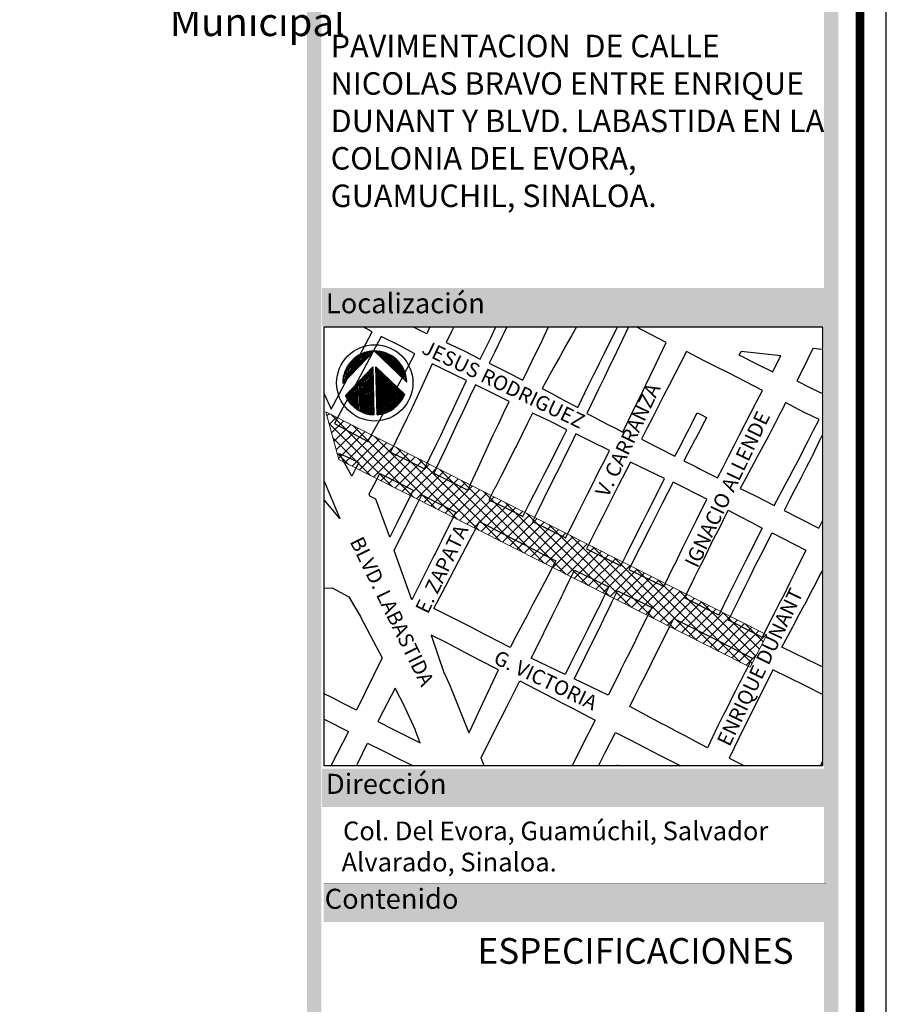
# Model space of a CAD drawing. Units: millimetres. Extents: x 510 to 4521, y 757 to 2053.
# Drawn here: x 2054 to 2131, y 1617 to 1705 of the extents above; entities that cross this region are included whole.
import ezdxf
from ezdxf.enums import TextEntityAlignment as Align

# ---------------------------------------------------------------- set-up
doc = ezdxf.new("R2010")
doc.units = ezdxf.units.MM
for name, color, linetype in [('cotas', 7, 'Continuous'), ('cuadro de datos', 73, 'Continuous'), ('GUARNICIONES', 7, 'Continuous'), ('ID-CALLES', 7, 'Continuous'), ('MANZANA', 252, 'Continuous')]:
    doc.layers.add(name, color=color, linetype=linetype)
doc.layers.add('L - CFE', color=20, linetype='Continuous', lineweight=0)
doc.styles.add('ARIAL-NARROW', font='ARIALN.TTF')
doc.styles.add('SANSSERIFBOLDOBLIQUE', font='sasbo___.pfb', dxfattribs={"height": 6})

# ---------------------------------------------------------------- blocks, each defined once
blk = doc.blocks.new('Norte 06')
at = {"color": 7}
for p, q in [((-0.162, 0.399), (0.217, 0.021)), ((0.432, 0), (0.001, 0.431)), ((0.015, 0.417), (0.108, 0.417)), ((0.033, 0.399), (0.161, 0.399)), ((-0.329, 0.278), (-0.04, 0.278)), ((-0.313, 0.295), (-0.058, 0.295)), ((-0.296, 0.313), (-0.075, 0.313)), ((-0.277, 0.33), (-0.092, 0.33)), ((-0.255, 0.347), (-0.11, 0.347)), ((-0.229, 0.365), (-0.127, 0.365)), ((-0.199, 0.382), (-0.144, 0.382)), ((0.05, 0.382), (0.199, 0.382)), ((0.067, 0.365), (0.229, 0.365)), ((0.085, 0.347), (0.255, 0.347)), ((0.102, 0.33), (0.277, 0.33)), ((0.12, 0.313), (0.296, 0.313)), ((0.137, 0.295), (0.313, 0.295)), ((0.154, 0.278), (0.329, 0.278)), ((-0.408, 0.139), (0.099, 0.139)), ((-0.401, 0.156), (0.081, 0.156)), ((-0.394, 0.174), (0.064, 0.174)), ((-0.386, 0.191), (0.047, 0.191)), ((-0.377, 0.208), (0.029, 0.208)), ((-0.367, 0.226), (0.012, 0.226)), ((-0.355, 0.243), (-0.005, 0.243)), ((-0.343, 0.26), (-0.023, 0.26)), ((0.172, 0.26), (0.343, 0.26)), ((0.189, 0.243), (0.355, 0.243)), ((0.206, 0.226), (0.367, 0.226)), ((0.224, 0.208), (0.377, 0.208)), ((0.241, 0.191), (0.386, 0.191)), ((0.258, 0.174), (0.394, 0.174)), ((0.276, 0.156), (0.401, 0.156)), ((0.293, 0.139), (0.408, 0.139)), ((0.217, 0.021), (-0.43, 0.021)), ((-0.429, 0.035), (0.203, 0.035)), ((-0.427, 0.052), (0.185, 0.052)), ((-0.425, 0.069), (0.168, 0.069)), ((-0.422, 0.087), (0.151, 0.087)), ((-0.418, 0.104), (0.133, 0.104)), ((-0.413, 0.122), (0.116, 0.122)), ((0.432, 0), (0.001, -0.431)), ((0.31, 0.122), (0.413, 0.122)), ((0.328, 0.104), (0.418, 0.104)), ((0.345, 0.087), (0.422, 0.087)), ((0.363, 0.069), (0.425, 0.069)), ((0.38, 0.052), (0.427, 0.052)), ((0.397, 0.035), (0.429, 0.035)), ((0.415, 0.017), (0.43, 0.017)), ((0.431, 0), (0.432, 0)), ((-0.43, -0.021), (0.217, -0.021)), ((-0.429, -0.035), (0.203, -0.035)), ((-0.427, -0.052), (0.185, -0.052)), ((-0.425, -0.069), (0.168, -0.069)), ((-0.422, -0.087), (0.151, -0.087)), ((-0.418, -0.104), (0.133, -0.104)), ((-0.413, -0.122), (0.116, -0.122)), ((-0.162, -0.399), (0.217, -0.021)), ((0.31, -0.122), (0.413, -0.122)), ((0.328, -0.104), (0.418, -0.104)), ((0.345, -0.087), (0.422, -0.087)), ((0.363, -0.069), (0.425, -0.069)), ((0.38, -0.052), (0.427, -0.052)), ((0.397, -0.035), (0.429, -0.035)), ((0.415, -0.017), (0.43, -0.017)), ((-0.408, -0.139), (0.099, -0.139)), ((-0.401, -0.156), (0.081, -0.156)), ((-0.394, -0.174), (0.064, -0.174)), ((-0.386, -0.191), (0.047, -0.191)), ((-0.377, -0.208), (0.029, -0.208)), ((-0.367, -0.226), (0.012, -0.226)), ((-0.355, -0.243), (-0.005, -0.243)), ((-0.343, -0.26), (-0.023, -0.26)), ((0.172, -0.26), (0.343, -0.26)), ((0.189, -0.243), (0.355, -0.243)), ((0.206, -0.226), (0.367, -0.226)), ((0.224, -0.208), (0.377, -0.208)), ((0.241, -0.191), (0.386, -0.191)), ((0.258, -0.174), (0.394, -0.174)), ((0.276, -0.156), (0.401, -0.156)), ((0.293, -0.139), (0.408, -0.139)), ((-0.329, -0.278), (-0.04, -0.278)), ((-0.313, -0.295), (-0.058, -0.295)), ((-0.296, -0.313), (-0.075, -0.313)), ((-0.277, -0.33), (-0.092, -0.33)), ((-0.255, -0.347), (-0.11, -0.347)), ((-0.229, -0.365), (-0.127, -0.365)), ((-0.199, -0.382), (-0.144, -0.382)), ((0.05, -0.382), (0.199, -0.382)), ((0.067, -0.365), (0.229, -0.365)), ((0.085, -0.347), (0.255, -0.347)), ((0.102, -0.33), (0.277, -0.33)), ((0.12, -0.313), (0.296, -0.313)), ((0.137, -0.295), (0.313, -0.295)), ((0.154, -0.278), (0.329, -0.278)), ((0.015, -0.417), (0.108, -0.417)), ((0.033, -0.399), (0.161, -0.399))]:
    blk.add_line(p, q, dxfattribs=at)
blk.add_circle((0, 0), 0.514, dxfattribs=at)
for start, end in [(112.0353, 177.2265), (0, 89.8055), (270.1945, 0), (182.7735, 247.9647)]:
    blk.add_arc((0, 0), 0.431, start, end, dxfattribs=at)

msp = doc.modelspace()

# ---------------------------------------------------------------- hatches: boundary and pattern name
at = {"layer": 'cuadro de datos'}
for points in [[(2080.847, 1703.955), (2080.847, 1709.097), (2079.56, 1709.097), (2079.56, 1512.163), (2127.066, 1512.163), (2127.066, 1709.097), (2125.779, 1709.097), (2125.779, 1678.5), (2125.779, 1513.45), (2080.847, 1513.45)], [(2125.838, 1680.842), (2080.907, 1680.842), (2080.907, 1677.409), (2125.838, 1677.409)], [(2125.838, 1637.903), (2080.907, 1637.903), (2080.907, 1634.47), (2125.838, 1634.47)], [(2125.981, 1627.634), (2081.05, 1627.634), (2081.05, 1624.201), (2125.981, 1624.201)]]:
    msp.add_hatch(color=256, dxfattribs=at).paths.add_polyline_path(points)
at = {"layer": 'L - CFE'}
h = msp.add_hatch(dxfattribs=at)
h.set_pattern_fill('ANSI37', color=256, scale=5.45)
h.set_pattern_definition([(45, (-85426.0484, -306378.4134), (-0.4817164947, 0.4817164947), []), (135, (-85426.0484, -306378.4134), (-0.4817164947, -0.4817164947), [])])
h.paths.add_polyline_path([(2081.256, 1669.787), (2082.414, 1665.518), (2119.195, 1646.948), (2120.663, 1649.855)])

# ---------------------------------------------------------------- linework, layer by layer
at = {"layer": 'cotas'}
msp.add_lwpolyline([(1681.356, 1462.125), (2131.356, 1462.125), (2131.356, 1760.44), (1681.356, 1760.44)], close=True, dxfattribs=at)
at = {"layer": 'cotas', "const_width": 0.758}
msp.add_lwpolyline([(1683.712, 1464.481), (2129.001, 1464.481), (2129.001, 1758.084), (1683.712, 1758.084)], close=True, dxfattribs=at)
at = {"layer": 'cuadro de datos', "const_width": 0.0000109}
for points in [[(2079.56, 1703.955), (2079.56, 1512.163), (2127.066, 1512.163), (2127.066, 1703.955)], [(2125.779, 1678.5), (2125.779, 1513.45), (2080.847, 1513.45), (2080.847, 1691.141)]]:
    msp.add_lwpolyline(points, dxfattribs=at)
for points in [[(2080.907, 1680.842), (2125.838, 1680.842), (2125.838, 1677.409), (2080.907, 1677.409)], [(2080.907, 1637.903), (2125.838, 1637.903), (2125.838, 1634.47), (2080.907, 1634.47)], [(2081.05, 1627.634), (2125.981, 1627.634), (2125.981, 1624.201), (2081.05, 1624.201)]]:
    msp.add_lwpolyline(points, close=True, dxfattribs=at)
at = {"layer": 'GUARNICIONES'}
msp.add_lwpolyline([(2081.099, 1677.355), (2125.646, 1677.355), (2125.646, 1638.135), (2081.099, 1638.135)], close=True, dxfattribs=at)
msp.add_lwpolyline([(2081.099, 1677.355), (2125.646, 1677.355), (2125.646, 1638.135), (2081.099, 1638.135)], close=True, dxfattribs=at)
msp.add_lwpolyline([(2081.099, 1677.355), (2125.646, 1677.355), (2125.646, 1638.135), (2081.099, 1638.135)], close=True, dxfattribs=at)
msp.add_lwpolyline([(2081.099, 1677.355), (2125.646, 1677.355), (2125.646, 1638.135), (2081.099, 1638.135)], close=True, dxfattribs=at)
msp.add_lwpolyline([(2081.099, 1677.355), (2125.646, 1677.355), (2125.646, 1638.135), (2081.099, 1638.135)], close=True, dxfattribs=at)
msp.add_lwpolyline([(2081.099, 1677.355), (2125.646, 1677.355), (2125.646, 1638.135), (2081.099, 1638.135)], close=True, dxfattribs=at)
msp.add_lwpolyline([(2081.099, 1677.355), (2125.646, 1677.355), (2125.646, 1638.135), (2081.099, 1638.135)], close=True, dxfattribs=at)
msp.add_lwpolyline([(2081.099, 1677.355), (2125.646, 1677.355), (2125.646, 1638.135), (2081.099, 1638.135)], close=True, dxfattribs=at)
at = {"layer": 'L - CFE'}
msp.add_lwpolyline([(2081.256, 1669.787), (2082.414, 1665.518), (2119.195, 1646.948), (2120.663, 1649.855), (2081.256, 1669.787)], dxfattribs=at)
msp.add_lwpolyline([(2081.256, 1669.787), (2082.414, 1665.518), (2119.195, 1646.948), (2120.663, 1649.855), (2081.256, 1669.787)], dxfattribs=at)
at = {"layer": 'MANZANA'}
for p, q in [((2125.646, 1641.465), (2125.628, 1641.453)), ((2125.646, 1641.427), (2125.628, 1641.453)), ((2107.231, 1638.228), (2107.3, 1638.135))]:
    msp.add_line(p, q, dxfattribs=at)
for points in [[(2081.099, 1671.376), (2081.721, 1670.006), (2083.688, 1673.702), (2085.414, 1676.923), (2084.581, 1677.355)], [(2090.551, 1677.355), (2090.281, 1676.754), (2089.044, 1677.355)], [(2092.688, 1677.355), (2092.499, 1676.957), (2092.028, 1675.963), (2093.626, 1675.21), (2095.065, 1674.482), (2095.526, 1675.423), (2096.026, 1676.442), (2096.257, 1676.915), (2096.467, 1677.355)], [(2097.432, 1677.355), (2097.169, 1676.814), (2097.015, 1676.495), (2096.321, 1675.063), (2095.866, 1674.123), (2097.42, 1673.343), (2098.859, 1672.612), (2099.335, 1673.587), (2100.028, 1675.005), (2100.432, 1675.832), (2100.765, 1676.52), (2101.17, 1677.355)], [(2103.211, 1676.565), (2102.722, 1675.693), (2102.226, 1674.807), (2102.167, 1674.702), (2101.638, 1673.753), (2101.13, 1672.841), (2100.585, 1671.863), (2101.899, 1671.164), (2102.092, 1671.062), (2103.772, 1670.176), (2104.747, 1672.153), (2105.224, 1673.123), (2105.529, 1673.741), (2105.716, 1674.115), (2106.163, 1675.013), (2107.329, 1677.355)], [(2103.654, 1677.355), (2103.211, 1676.565)], [(2107.515, 1675.684), (2106.998, 1674.609), (2106.658, 1673.903), (2106.128, 1672.806), (2105.642, 1671.802), (2104.587, 1669.621), (2105.169, 1669.32), (2105.77, 1669.008), (2105.97, 1668.905), (2106.454, 1668.656), (2107.081, 1668.334), (2107.816, 1667.955), (2108.89, 1670.179), (2109.376, 1671.185), (2109.862, 1672.191), (2110.298, 1673.095), (2110.776, 1674.087), (2111.677, 1675.957), (2110.235, 1676.703), (2108.99, 1677.355)], [(2108.319, 1677.355), (2107.515, 1675.684)], [(2085.184, 1674.597), (2084.119, 1672.588), (2083.583, 1671.603), (2083.059, 1670.638), (2082.023, 1668.732), (2083.413, 1667.986), (2083.532, 1667.923), (2085.026, 1667.131), (2086.074, 1669.062), (2086.607, 1670.042), (2087.231, 1671.191), (2088.204, 1673.027), (2089.223, 1674.95), (2087.771, 1675.721), (2086.2, 1676.515), (2085.184, 1674.597)], [(2114.442, 1669.695), (2114.779, 1669.542), (2115.291, 1669.273), (2115.279, 1669.249), (2114.933, 1668.581), (2114.796, 1668.318), (2114.258, 1667.29), (2114.246, 1667.266), (2113.271, 1665.4), (2114.352, 1664.847), (2114.719, 1664.661), (2116.28, 1663.867), (2116.777, 1664.843), (2117.254, 1665.783), (2117.777, 1666.813), (2118.237, 1667.717), (2118.707, 1668.642), (2118.739, 1668.703), (2119.246, 1669.681), (2119.761, 1670.675), (2120.289, 1671.693), (2117.299, 1673.222), (2117.02, 1673.364), (2116.444, 1673.65), (2115.086, 1674.325), (2113.503, 1675.155), (2111.941, 1672.154), (2111.445, 1671.202), (2111.194, 1670.72), (2110.984, 1670.306), (2110.443, 1669.239), (2109.953, 1668.271), (2109.474, 1667.327), (2111.113, 1666.513), (2112.463, 1665.819), (2112.948, 1666.751), (2113.445, 1667.706), (2113.725, 1668.245), (2113.969, 1668.737), (2113.976, 1668.751), (2114.442, 1669.695)], [(2118.372, 1675.16), (2118.184, 1674.867), (2119.863, 1674.009), (2121.207, 1673.342), (2121.572, 1674.094), (2121.932, 1674.767), (2120.28, 1674.952), (2118.372, 1675.16)], [(2125.646, 1675.348), (2124.797, 1675.439), (2124.344, 1674.501)], [(2089.874, 1672.108), (2089.414, 1671.11), (2088.973, 1670.153), (2088.964, 1670.134), (2088.493, 1669.167), (2087.994, 1668.142), (2087.036, 1666.175), (2088.481, 1665.494), (2090.091, 1664.68), (2091.038, 1666.651), (2091.525, 1667.666), (2091.996, 1668.647), (2092.445, 1669.582), (2092.499, 1669.695), (2092.914, 1670.597), (2093.827, 1672.582), (2092.598, 1673.182), (2090.776, 1674.066), (2089.874, 1672.108)], [(2124.344, 1674.501), (2124.213, 1674.231), (2123.368, 1672.532), (2124.702, 1671.86), (2125.646, 1671.4)], [(2094.163, 1671.211), (2093.699, 1670.222), (2093.229, 1669.218), (2093.122, 1668.989), (2092.303, 1667.247), (2091.857, 1666.301), (2091.39, 1665.308), (2090.919, 1664.307), (2092.356, 1663.577), (2093.953, 1662.788), (2094.401, 1663.764), (2094.866, 1664.776), (2095.32, 1665.764), (2095.764, 1666.731), (2096.224, 1667.705), (2096.71, 1668.736), (2097.18, 1669.729), (2097.642, 1670.709), (2096.096, 1671.462), (2094.627, 1672.201), (2094.163, 1671.211)], [(2121.845, 1669.6), (2121.386, 1668.703), (2121.043, 1668.032), (2120.846, 1667.665), (2119.818, 1665.747), (2119.309, 1664.797), (2118.804, 1663.854), (2118.303, 1662.917), (2119.65, 1662.266), (2121.346, 1661.398), (2121.848, 1662.348), (2122.326, 1663.255), (2122.84, 1664.228), (2122.859, 1664.265), (2123.409, 1665.305), (2123.822, 1666.109), (2123.839, 1666.144), (2124.368, 1667.174), (2124.858, 1668.126), (2125.345, 1669.075), (2124.601, 1669.443), (2124.024, 1669.729), (2122.353, 1670.594), (2122.093, 1670.085), (2121.845, 1669.6)], [(2099.289, 1668.751), (2098.806, 1667.77), (2098.303, 1666.748), (2098.226, 1666.593), (2097.806, 1665.774), (2097.346, 1664.875), (2096.863, 1663.933), (2096.439, 1663.106), (2096.376, 1662.983), (2095.833, 1661.926), (2097.394, 1661.166), (2097.415, 1661.155), (2098.011, 1660.858), (2098.878, 1660.426), (2099.384, 1661.424), (2099.883, 1662.407), (2100.358, 1663.344), (2100.837, 1664.288), (2101.06, 1664.727), (2101.329, 1665.26), (2101.825, 1666.239), (2102.316, 1667.211), (2102.807, 1668.181), (2101.231, 1668.98), (2099.741, 1669.67), (2099.289, 1668.751)], [(2103.146, 1666.858), (2102.653, 1665.862), (2102.075, 1664.692), (2101.68, 1663.899), (2100.72, 1661.974), (2100.234, 1660.998), (2099.728, 1659.982), (2101.177, 1659.267), (2102.692, 1658.519), (2103.203, 1659.543), (2103.691, 1660.518), (2104.675, 1662.485), (2104.991, 1663.117), (2105.644, 1664.399), (2106.152, 1665.398), (2106.622, 1666.321), (2104.989, 1667.127), (2104.919, 1667.162), (2103.614, 1667.805), (2103.146, 1666.858)], [(2125.396, 1667.222), (2124.726, 1665.816), (2124.665, 1665.699), (2124.206, 1664.805), (2123.715, 1663.851), (2123.218, 1662.885), (2122.714, 1661.906), (2122.227, 1660.96), (2123.51, 1660.311), (2125.329, 1659.37), (2125.646, 1660.034)], [(2125.646, 1667.748), (2125.396, 1667.222)], [(2082.482, 1666.045), (2083.395, 1665.63), (2084.209, 1665.257), (2083.921, 1664.693), (2083.576, 1664.019), (2082.966, 1665.17), (2082.482, 1666.045)], [(2107.005, 1662.403), (2106.736, 1661.858), (2106.52, 1661.433), (2106.011, 1660.429), (2105.601, 1659.62), (2105.039, 1658.497), (2104.559, 1657.539), (2107.631, 1656.023), (2108.093, 1656.981), (2108.103, 1657.001), (2109.054, 1658.877), (2109.488, 1659.734), (2109.559, 1659.875), (2110.042, 1660.837), (2111.167, 1663.081), (2111.531, 1663.825), (2108.482, 1665.276), (2107.384, 1663.17), (2107.005, 1662.403)], [(2081.099, 1663.575), (2082.524, 1660.247)], [(2088.576, 1661.794), (2088.087, 1660.803), (2087.605, 1659.83), (2086.991, 1658.588), (2086.262, 1660.519), (2085.714, 1661.967), (2085.184, 1662.23), (2085.132, 1662.444), (2085.566, 1663.275), (2086.077, 1664.254), (2089.058, 1662.769), (2088.576, 1661.794)], [(2111.302, 1661.53), (2110.787, 1660.519), (2110.518, 1659.991), (2110.294, 1659.545), (2109.324, 1657.619), (2108.355, 1655.694), (2111.464, 1654.159), (2112.436, 1656.124), (2112.44, 1656.131), (2113.143, 1657.587), (2113.375, 1658.059), (2113.384, 1658.079), (2113.878, 1659.069), (2114.178, 1659.671), (2114.382, 1660.084), (2115.318, 1661.985), (2112.293, 1663.478), (2111.302, 1661.53)], [(2082.524, 1660.247), (2081.099, 1661.92)], [(2088.546, 1659.757), (2089.183, 1661.045), (2089.826, 1662.345), (2092.874, 1660.817), (2092.226, 1659.516), (2091.593, 1658.245), (2091.417, 1657.891), (2091.017, 1657.087), (2090.924, 1656.901), (2088.957, 1652.963), (2087.364, 1657.384), (2087.886, 1658.431), (2088.375, 1659.415), (2088.488, 1659.64), (2088.546, 1659.757)], [(2118.221, 1660.451), (2119.264, 1659.905), (2120.246, 1659.391), (2119.757, 1658.409), (2119.322, 1657.536), (2118.773, 1656.432), (2118.296, 1655.475), (2117.831, 1654.541), (2117.258, 1653.39), (2116.377, 1651.622), (2113.31, 1653.146), (2113.988, 1654.505), (2114.22, 1654.978), (2114.62, 1655.795), (2114.798, 1656.128), (2115.139, 1656.767), (2115.288, 1657.085), (2115.738, 1658.046), (2115.744, 1658.057), (2116.296, 1659.122), (2116.467, 1659.452), (2116.745, 1660.019), (2117.214, 1660.978), (2118.221, 1660.451)], [(2098.043, 1658.409), (2098.69, 1658.076), (2098.804, 1658.017), (2101.829, 1656.46), (2100.811, 1654.535), (2100.301, 1653.571), (2099.775, 1652.578), (2099.346, 1651.766), (2099.285, 1651.651), (2098.235, 1649.688), (2097.722, 1648.729), (2094.724, 1650.271), (2094.638, 1650.315), (2093.938, 1650.672), (2090.915, 1652.209), (2091.948, 1654.171), (2093.151, 1656.453), (2094.986, 1659.984), (2098.043, 1658.409)], [(2119.647, 1656.011), (2120.163, 1657.033), (2121.142, 1658.972), (2124.16, 1657.417), (2123.213, 1655.482), (2122.716, 1654.466), (2122.434, 1653.89), (2122.245, 1653.527), (2121.719, 1652.517), (2121.296, 1651.704), (2121.215, 1651.54), (2120.259, 1649.599), (2119.247, 1650.139), (2117.236, 1651.148), (2118.194, 1653.079), (2118.673, 1654.047), (2119.176, 1655.063), (2119.585, 1655.889), (2119.647, 1656.011)], [(2102.505, 1653.614), (2102.932, 1654.482), (2103.489, 1655.615), (2104.111, 1655.316), (2106.552, 1654.14), (2106.001, 1653.009), (2105.707, 1652.406), (2105.579, 1652.154), (2105.075, 1651.159), (2104.636, 1650.291), (2104.581, 1650.183), (2104.101, 1649.235), (2103.604, 1648.254), (2103.413, 1647.878), (2103.129, 1647.299), (2102.64, 1646.3), (2099.618, 1647.759), (2100.11, 1648.743), (2100.421, 1649.365), (2100.585, 1649.708), (2100.92, 1650.408), (2101.064, 1650.693), (2101.552, 1651.665), (2102.043, 1652.669), (2102.322, 1653.241), (2102.505, 1653.614)], [(2125.646, 1646.982), (2125.336, 1647.132), (2122.026, 1648.742), (2122.573, 1649.787), (2122.989, 1650.579), (2123.082, 1650.752), (2123.572, 1651.663), (2124.043, 1652.526), (2124.059, 1652.557), (2124.588, 1653.548), (2124.594, 1653.559), (2125.077, 1654.498), (2125.36, 1655.05), (2125.559, 1655.424), (2125.646, 1655.589)], [(2081.099, 1654.032), (2081.835, 1654.04), (2083.303, 1653.233), (2083.816, 1652.386)], [(2106.356, 1651.773), (2106.637, 1652.358), (2106.834, 1652.756), (2107.339, 1653.777), (2108.832, 1653.068), (2108.97, 1653.003), (2110.402, 1652.294), (2109.891, 1651.289), (2109.393, 1650.309), (2109.389, 1650.301), (2108.934, 1649.357), (2108.458, 1648.367), (2108.449, 1648.349), (2107.965, 1647.396), (2107.665, 1646.804), (2107.465, 1646.405), (2106.487, 1644.459), (2103.462, 1645.907), (2104.425, 1647.848), (2104.436, 1647.871), (2104.92, 1648.872), (2104.935, 1648.902), (2105.401, 1649.831), (2105.894, 1650.812), (2105.91, 1650.843), (2106.356, 1651.773)], [(2083.816, 1652.386), (2084.359, 1651.487), (2084.369, 1651.47), (2085.224, 1649.812), (2085.247, 1649.766), (2086.279, 1647.806), (2084.002, 1643.134), (2082.815, 1643.713), (2081.844, 1644.218), (2081.058, 1644.606)], [(2115.351, 1649.821), (2115.943, 1649.519), (2116.13, 1649.423), (2117.518, 1648.711), (2119.356, 1647.762), (2118.848, 1646.757), (2118.767, 1646.597), (2118.356, 1645.781), (2118.277, 1645.624), (2118.088, 1645.25), (2117.888, 1644.853), (2117.382, 1643.85), (2117.373, 1643.834), (2117.274, 1643.638), (2116.894, 1642.893), (2116.778, 1642.666), (2116.41, 1641.944), (2116.297, 1641.709), (2115.36, 1639.765), (2114.3, 1640.329), (2113.441, 1640.783), (2112.372, 1641.348), (2112.363, 1641.353), (2111.372, 1641.877), (2111.364, 1641.881), (2108.43, 1643.443), (2108.871, 1644.36), (2108.877, 1644.372), (2109.393, 1645.378), (2109.882, 1646.335), (2109.889, 1646.348), (2110.364, 1647.313), (2110.846, 1648.29), (2111.069, 1648.742), (2111.087, 1648.779), (2111.315, 1649.229), (2111.839, 1650.269), (2112.366, 1651.314), (2114.275, 1650.369), (2115.351, 1649.821)], [(2093.73, 1648.236), (2092.97, 1648.648), (2092.909, 1648.681), (2092, 1649.176), (2090.668, 1649.826), (2091.845, 1646.408), (2091.855, 1646.388), (2092.361, 1645.279), (2093.634, 1642.14), (2094.055, 1641.096), (2094.156, 1641.312), (2095.298, 1643.749), (2096.684, 1646.709), (2094.994, 1647.575), (2093.73, 1648.236)], [(2125.646, 1644.531), (2124.147, 1645.288), (2121.22, 1646.729), (2120.311, 1644.893), (2118.635, 1641.538), (2117.295, 1638.834), (2118.685, 1638.135)], [(2089.259, 1641.329), (2088.363, 1643.318), (2088.347, 1643.35), (2087.444, 1645.086), (2086.419, 1643.094), (2085.904, 1642.094), (2087.358, 1641.372), (2088.92, 1640.596), (2089.699, 1640.21), (2089.284, 1641.275), (2089.259, 1641.329)], [(2095.411, 1638.135), (2095.131, 1638.858), (2096.313, 1641.2), (2097.476, 1643.492), (2098.61, 1645.747), (2101.577, 1644.188), (2101.583, 1644.185)], [(2101.583, 1644.185), (2102.34, 1643.779), (2102.352, 1643.773), (2103.248, 1643.324), (2105.325, 1642.24), (2104.121, 1639.849), (2103.268, 1638.135)], [(2081.099, 1642.329), (2083.288, 1641.221), (2081.7, 1638.135)], [(2105.634, 1638.135), (2106.239, 1639.34), (2107.138, 1641.127)], [(2107.138, 1641.127), (2108.463, 1640.471), (2111.155, 1639.073), (2112.99, 1638.135)], [(2083.989, 1638.135), (2084.025, 1638.207), (2084.115, 1638.388), (2084.997, 1640.172), (2086.393, 1639.482), (2087.975, 1638.687)], [(2087.975, 1638.687), (2088.343, 1638.502), (2088.763, 1638.299), (2089.104, 1638.135)], [(2125.459, 1638.135), (2125.646, 1638.521)]]:
    msp.add_lwpolyline(points, dxfattribs=at)

# ---------------------------------------------------------------- block references
at = {"layer": 'cuadro de datos', "xscale": 6.630195045323676, "yscale": 6.630195045323676, "zscale": 6.630195045323676, "rotation": 91.35407058697253}
msp.add_blockref('Norte 06', (2085.633, 1672.36), dxfattribs=at)

# ---------------------------------------------------------------- texts
at = {"insert": (2067.318, 1718.026), "char_height": 2.51692, "width": 72.61931, "attachment_point": 1, "style": 'ARIAL-NARROW'}
msp.add_mtext('\\pi15.63;{\\H0.899x;Lic. Pier Angely Camacho\\H1.1123x; Montoya\\P\\pi23.15;}Presidente Municipal', dxfattribs=at)
at = {"color": 252, "attachment_point": 1}
for s, insert, char_height, width in [('{\\fArial|b0|i0|c0|p34;PAVIMENTACION  DE CALLE NICOLAS BRAVO ENTRE ENRIQUE DUNANT Y BLVD. LABASTIDA EN LA COLONIA DEL EVORA, GUAMUCHIL, SINALOA.}', (2081.689, 1703.462), 2.00681, 44.3338), ('\\pi0.079831;Col. Del Evora, Guamúchil, Salvador Alvarado, Sinaloa.', (2082.665, 1633.17), 1.67234, 44.05919)]:
    msp.add_mtext(s, dxfattribs=dict(at, insert=insert, char_height=char_height, width=width))
at = {"insert": (2078.864, 1622.755), "char_height": 2.29759, "width": 47.96627, "attachment_point": 1, "rotation": 0.00399}
msp.add_mtext('\\pi6.9462;{\\fSwis721 Ex BT|b0|i0|c0|p34;ESPECIFICACIONES}', dxfattribs=at)
at = {"layer": 'cuadro de datos', "char_height": 1.79051, "width": 35.02974, "attachment_point": 1}
for s, insert in [('{\\fArial|b1|i0|c0|p34;\\C0;\\c16777215;Localización }', (2081.262, 1680.371)), ('{\\fArial|b1|i0|c0|p34;\\C0;\\c16777215;Dirección}', (2081.262, 1637.432)), ('{\\fArial|b1|i0|c0|p34;\\C255;\\c16777215;Contenido}', (2081.158, 1627.163))]:
    msp.add_mtext(s, dxfattribs=dict(at, insert=insert))
at = {"layer": 'ID-CALLES', "style": 'SANSSERIFBOLDOBLIQUE'}
for s, rotation, p in [('JESUS RODRIGUEZ', 334.43747, (2096.858, 1671.643)), ('V. CARRANZA', 64.37959, (2108.837, 1666.986)), ('IGNACIO ALLENDE', 64.37959, (2117.733, 1662.576)), ('E. ZAPATA', 64.37959, (2092.211, 1655.457)), ('BLVD. LABASTIDA', 296.22068, (2086.59, 1651.654)), ('ENRIQUE DUNANT', 64.37959, (2120.65, 1646.693)), ('G. VICTORIA', 334.43747, (2100.628, 1645.21))]:
    msp.add_text(s, height=1.308, rotation=rotation, dxfattribs=at).set_placement(p, align=Align.CENTER)

doc.saveas('drawing.dxf')
